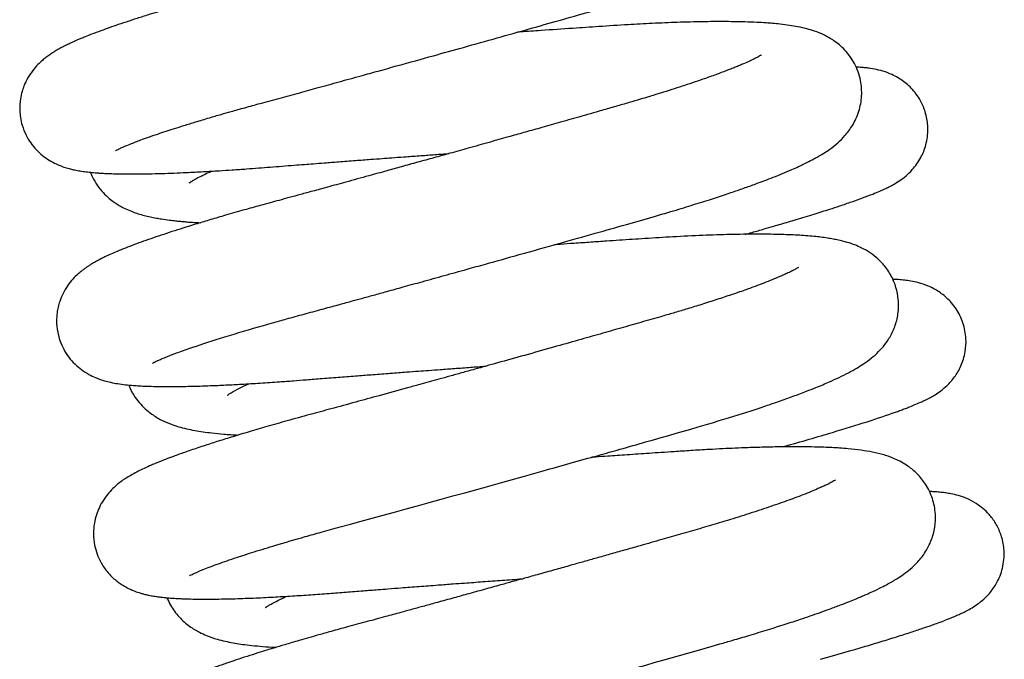
# Model space of a CAD drawing. Units: millimetres. Extents: x -3498 to 19955, y -3354 to 39653.
# Drawn here: x 15529 to 15532, y -61 to -58 of the extents above; entities that cross this region are included whole.
import ezdxf

# ---------------------------------------------------------------- set-up
doc = ezdxf.new("R2010")
doc.units = ezdxf.units.MM
doc.layers.add('FAKRO LOFT LADDERS', color=7, linetype='Continuous')

# ---------------------------------------------------------------- blocks, each defined once
blk = doc.blocks.new('A$C1F246084')
at = {"layer": 'FAKRO LOFT LADDERS', "color": 7, "linetype": 'Continuous'}
for points, knots in [([(89.6119, 364.6257), (89.6119, 364.6257), (89.6152, 364.6276), (89.6287, 364.6344), (89.6502, 364.644), (89.6742, 364.654), (89.7003, 364.6641), (89.7274, 364.6743), (89.7601, 364.6861), (89.798, 364.6992), (89.8374, 364.7124), (89.8767, 364.7251), (89.9209, 364.7391), (89.9731, 364.7551), (90.0291, 364.7719), (90.0829, 364.7876), (90.1359, 364.8027), (90.1943, 364.8191), (90.2672, 364.8391), (90.3494, 364.8614), (90.4369, 364.8853), (90.5255, 364.9096), (90.6178, 364.935), (90.7079, 364.9598), (90.7961, 364.9842), (90.9041, 365.0141), (91.0321, 365.0497), (91.1818, 365.0914), (91.3261, 365.1318), (91.4699, 365.1722), (91.6092, 365.2115), (91.7478, 365.2509), (91.8819, 365.2889), (91.9938, 365.3222), (92.0834, 365.35), (92.1467, 365.3704), (92.2069, 365.3904), (92.2664, 365.4107), (92.333, 365.4346), (92.394, 365.4577), (92.4427, 365.4772), (92.4829, 365.4943), (92.5231, 365.5123), (92.5635, 365.5318), (92.6026, 365.5529), (92.6356, 365.5727), (92.6666, 365.5942), (92.6918, 365.6146), (92.7156, 365.6372), (92.7369, 365.6612), (92.7598, 365.6937), (92.7779, 365.7288), (92.7914, 365.767), (92.7998, 365.8083), (92.8017, 365.8538), (92.7963, 365.8962), (92.7847, 365.9371), (92.7668, 365.9773), (92.7413, 366.0154), (92.7105, 366.0481), (92.6796, 366.0729), (92.6526, 366.0898), (92.6257, 366.1035), (92.6035, 366.1128), (92.5665, 366.1257), (92.5194, 366.1373), (92.4575, 366.1471), (92.3921, 366.1536), (92.3182, 366.1581), (92.2343, 366.1606), (92.1386, 366.1609), (91.8792, 366.157), (91.5684, 366.136), (91.2778, 366.1148), (91.2555, 366.1132)], [0.65093508, 0.65093508, 0.65093508, 0.65093508, 0.651021052, 0.651143714, 0.651233154, 0.65133981, 0.651419172, 0.651488062, 0.651577896, 0.651678387, 0.651760705, 0.651838229, 0.651921997, 0.652018863, 0.652126019, 0.652212768, 0.652284979, 0.652378457, 0.652480801, 0.652607173, 0.652728385, 0.652840643, 0.652962637, 0.653090764, 0.653187409, 0.653298003, 0.653497499, 0.653664937, 0.653855764, 0.654038726, 0.654213476, 0.654399816, 0.654599589, 0.654780867, 0.654901131, 0.655022687, 0.655096549, 0.655214282, 0.655349253, 0.655482168, 0.655599536, 0.655681726, 0.655776238, 0.655910555, 0.656021741, 0.656127243, 0.656225092, 0.656310409, 0.656370478, 0.656440821, 0.656509251, 0.656575095, 0.656631187, 0.656691835, 0.65675662, 0.656821721, 0.656869344, 0.656931063, 0.657005387, 0.657073167, 0.657137969, 0.657205283, 0.657253034, 0.657321311, 0.657372812, 0.657537145, 0.65771399, 0.657874729, 0.658027648, 0.658218702, 0.658390867, 0.65855962, 0.659545984, 0.659627594, 0.659627594, 0.659627594, 0.659627594]), ([(92.351, 366.0119), (92.351, 366.0119), (92.3508, 366.0118), (92.3494, 366.0108), (92.3451, 366.0082), (92.3386, 366.0044), (92.3303, 366), (92.3184, 365.9939), (92.3041, 365.987), (92.2871, 365.9791), (92.2681, 365.9707), (92.2444, 365.9607), (92.2171, 365.9497), (92.1883, 365.9385), (92.1443, 365.9219), (92.0792, 365.8987), (91.9886, 365.8683), (91.8981, 365.8397), (91.8154, 365.8146), (91.7381, 365.792), (91.6556, 365.7684), (91.5658, 365.7427), (91.474, 365.7165), (91.3809, 365.6901), (91.2885, 365.664), (91.208, 365.6413), (91.1345, 365.6207), (91.061, 365.6001), (90.9802, 365.5775), (90.903, 365.556), (90.8354, 365.5372), (90.7741, 365.5202), (90.7158, 365.504), (90.6592, 365.4884), (90.5989, 365.4717), (90.5281, 365.4523), (90.4476, 365.4302), (90.3594, 365.4061), (90.2751, 365.3831), (90.2011, 365.363), (90.1438, 365.3476), (90.0986, 365.3352), (90.0608, 365.3247), (90.0197, 365.3132), (89.9696, 365.2989), (89.9141, 365.2828), (89.861, 365.2671), (89.8152, 365.2533), (89.7689, 365.239), (89.7204, 365.2237), (89.6707, 365.2075), (89.6248, 365.1921), (89.5833, 365.1777), (89.5434, 365.1633), (89.5069, 365.1496), (89.4775, 365.138), (89.4575, 365.1298), (89.4378, 365.1214), (89.4175, 365.1124), (89.3962, 365.1025), (89.3758, 365.0923), (89.3576, 365.0826), (89.3414, 365.0733), (89.3279, 365.0649), (89.3135, 365.0553), (89.3009, 365.0463), (89.2806, 365.0299), (89.2621, 365.0126), (89.2386, 364.9861), (89.2171, 364.9542), (89.2013, 364.9218), (89.1903, 364.89), (89.1836, 364.8598), (89.1807, 364.8302), (89.1806, 364.8027), (89.1836, 364.7725), (89.1921, 364.7349), (89.2075, 364.6962), (89.2297, 364.6595), (89.2547, 364.6291), (89.2841, 364.6022), (89.3143, 364.5813), (89.3478, 364.5636), (89.3769, 364.5525), (89.4026, 364.5448), (89.4243, 364.5395), (89.4472, 364.5351), (89.4727, 364.5312), (89.4991, 364.5281), (89.5225, 364.526), (89.5438, 364.5245), (89.5642, 364.5233), (89.5886, 364.5223), (89.6167, 364.5214), (89.6458, 364.5209), (89.6743, 364.5207), (89.7132, 364.5208), (89.7585, 364.5213), (89.8175, 364.5228), (89.8732, 364.5247), (89.924, 364.5269), (89.9685, 364.529), (90.0051, 364.531), (90.0416, 364.5331), (90.0846, 364.5357), (90.1378, 364.5391), (90.1966, 364.5432), (90.2538, 364.5475), (90.3071, 364.5517), (90.3603, 364.5559), (90.4118, 364.5599), (90.4586, 364.5636), (90.5037, 364.5671), (90.5546, 364.571), (90.6178, 364.5759), (90.6872, 364.5811), (90.7531, 364.5861), (90.8074, 364.5901), (90.8574, 364.5939), (90.9126, 364.5979), (90.9749, 364.6025), (91.04, 364.6072), (91.0849, 364.6105), (91.1085, 364.6122), (91.1111, 364.6124)], [0.34557928, 0.34557928, 0.34557928, 0.34557928, 0.345590334, 0.345641176, 0.345697947, 0.345750579, 0.345797925, 0.345855195, 0.345930693, 0.345983696, 0.346044957, 0.34612122, 0.346196705, 0.34626757, 0.346338147, 0.346504341, 0.346677577, 0.346844033, 0.346964902, 0.347069493, 0.347194785, 0.347322291, 0.347445221, 0.347567418, 0.347691568, 0.347804926, 0.347875701, 0.347971226, 0.348082702, 0.34817936, 0.348260676, 0.348336693, 0.348409924, 0.348480894, 0.348551276, 0.348640459, 0.34875346, 0.348865292, 0.348990781, 0.349095835, 0.349174496, 0.349235466, 0.349293172, 0.349342089, 0.349420877, 0.349523987, 0.349607563, 0.349683958, 0.349759291, 0.349854286, 0.349954306, 0.350051351, 0.350140437, 0.350228209, 0.350332935, 0.35040795, 0.350465151, 0.350507747, 0.350578898, 0.3506489, 0.350711207, 0.350778922, 0.350830568, 0.350873918, 0.350912902, 0.350969122, 0.351012754, 0.351069024, 0.351133445, 0.351199088, 0.351252553, 0.351291899, 0.351340708, 0.351377974, 0.351411524, 0.351450722, 0.35149828, 0.351563093, 0.351616607, 0.351672254, 0.351729392, 0.351789816, 0.351854342, 0.351937198, 0.351996004, 0.352052287, 0.352119611, 0.352196874, 0.352277859, 0.352352891, 0.352399521, 0.352453532, 0.352517693, 0.352589292, 0.352661587, 0.352725831, 0.3527858, 0.352906804, 0.353014595, 0.353113645, 0.353211176, 0.353276264, 0.353335885, 0.353389048, 0.353448879, 0.353534315, 0.353629303, 0.353706064, 0.353777833, 0.353851733, 0.353924014, 0.353985359, 0.354037099, 0.35410065, 0.354182319, 0.354278569, 0.3543621, 0.35442722, 0.354479137, 0.354545867, 0.354628801, 0.354705877, 0.354782117, 0.354791544, 0.354791544, 0.354791544, 0.354791544]), ([(89.7777, 363.6703), (89.7778, 363.6703), (89.7789, 363.671), (89.7843, 363.6739), (89.796, 363.6796), (89.8103, 363.6861), (89.8263, 363.6929), (89.8465, 363.7011), (89.8689, 363.7098), (89.8939, 363.7192), (89.9241, 363.73), (90.0283, 363.7662), (90.1659, 363.8088), (90.3239, 363.8536), (90.3845, 363.8705), (90.4585, 363.8906), (90.536, 363.9117), (90.6067, 363.931), (90.6662, 363.9473), (90.7192, 363.9619), (90.773, 363.9767), (90.8355, 363.9939), (90.9086, 364.014), (90.9944, 364.0378), (91.0902, 364.0643), (91.1852, 364.0907), (91.298, 364.1222), (91.4372, 364.1611), (91.6029, 364.2076), (91.7639, 364.253), (91.9066, 364.2935), (92.0193, 364.3254), (92.1162, 364.3538), (92.1991, 364.379), (92.2809, 364.4047), (92.3408, 364.4243), (92.3961, 364.4429), (92.4433, 364.4593), (92.4914, 364.4766), (92.5328, 364.492), (92.5709, 364.5067), (92.6114, 364.5231), (92.6492, 364.5391), (92.6798, 364.5528), (92.7054, 364.5648), (92.7311, 364.5775), (92.7544, 364.5898), (92.7775, 364.603), (92.7989, 364.616), (92.8267, 364.6346), (92.8571, 364.6581), (92.8921, 364.6923), (92.9263, 364.7368), (92.9559, 364.7999), (92.9689, 364.8692), (92.9638, 364.9454), (92.937, 365.0188), (92.8921, 365.0798), (92.8428, 365.1206), (92.7958, 365.1469), (92.756, 365.1626), (92.7176, 365.174), (92.6807, 365.1822), (92.6414, 365.1888), (92.6034, 365.1936), (92.5682, 365.197), (92.5333, 365.1997), (92.4923, 365.2021), (92.4289, 365.2045), (92.3493, 365.2057), (92.2475, 365.2049), (92.1418, 365.2022), (92.0288, 365.1975), (91.911, 365.1912), (91.7916, 365.1833), (91.661, 365.1745), (91.5431, 365.1665), (91.4591, 365.1607), (91.4235, 365.1582), (91.4187, 365.1578)], [0.638071058, 0.638071058, 0.638071058, 0.638071058, 0.638116054, 0.638195788, 0.638282656, 0.638343648, 0.638415474, 0.638495572, 0.638557526, 0.638629076, 0.638714375, 0.638796543, 0.639386079, 0.639449925, 0.639545861, 0.639659719, 0.639772862, 0.639872653, 0.639950083, 0.640011931, 0.640081773, 0.640160887, 0.640254102, 0.640361549, 0.640485978, 0.640613557, 0.64071634, 0.640906351, 0.641133537, 0.641343409, 0.641533423, 0.641710292, 0.641818999, 0.641959427, 0.642090412, 0.642212694, 0.642268752, 0.642374594, 0.642481543, 0.642551466, 0.642630288, 0.642727959, 0.642828917, 0.64290665, 0.642966347, 0.643038191, 0.643123368, 0.643176286, 0.643249809, 0.643325447, 0.643441255, 0.64353796, 0.643642293, 0.643750821, 0.643852931, 0.643949159, 0.64406294, 0.644174556, 0.64428019, 0.644376887, 0.64448657, 0.64457901, 0.644688236, 0.644790544, 0.644900407, 0.644983909, 0.645050714, 0.645148147, 0.645261806, 0.645452273, 0.645612266, 0.645799237, 0.64597031, 0.646126435, 0.646306682, 0.646460931, 0.646642406, 0.646756317, 0.646774076, 0.646774076, 0.646774076, 0.646774076]), ([(92.5164, 365.0562), (92.5164, 365.0562), (92.5158, 365.0558), (92.5138, 365.0545), (92.5079, 365.051), (92.4988, 365.0459), (92.4843, 365.0385), (92.4632, 365.0283), (92.4397, 365.0178), (92.4172, 365.0083), (92.398, 365.0003), (92.3783, 364.9925), (92.3575, 364.9844), (92.335, 364.9759), (92.3106, 364.9668), (92.2846, 364.9575), (92.2541, 364.9467), (92.2163, 364.9337), (92.1718, 364.9188), (92.1244, 364.9035), (92.0793, 364.8892), (92.0399, 364.8771), (92.0053, 364.8665), (91.9671, 364.8551), (91.9184, 364.8408), (91.8608, 364.8242), (91.7858, 364.8027), (91.6995, 364.7781), (91.6056, 364.7514), (91.5226, 364.7279), (91.448, 364.7068), (91.3722, 364.6855), (91.2892, 364.6622), (91.2014, 364.6376), (91.1185, 364.6144), (91.0425, 364.5932), (90.9699, 364.5731), (90.8995, 364.5536), (90.8262, 364.5333), (90.7424, 364.5102), (90.653, 364.4856), (90.5692, 364.4627), (90.5016, 364.4442), (90.4444, 364.4287), (90.3937, 364.4149), (90.3484, 364.4026), (90.3052, 364.3909), (90.2528, 364.3766), (90.1848, 364.3576), (90.1103, 364.3363), (90.0399, 364.3157), (89.9623, 364.2923), (89.8742, 364.2647), (89.7792, 364.2331), (89.6934, 364.2024), (89.6216, 364.1742), (89.5744, 364.1532), (89.5451, 364.1387), (89.5256, 364.1285), (89.5102, 364.1197), (89.496, 364.111), (89.4845, 364.1034), (89.4732, 364.0955), (89.4596, 364.0853), (89.4423, 364.0709), (89.4201, 364.0493), (89.3964, 364.02), (89.3757, 363.9857), (89.3618, 363.9526), (89.3532, 363.9227), (89.3479, 363.8936), (89.3454, 363.8557), (89.3494, 363.8135), (89.3612, 363.7701), (89.3781, 363.7317), (89.401, 363.6964), (89.4284, 363.6656), (89.4592, 363.6396), (89.4914, 363.6194), (89.5271, 363.6024), (89.5594, 363.5916), (89.5917, 363.5836), (89.6221, 363.578), (89.6563, 363.5735), (89.688, 363.5706), (89.7198, 363.5684), (89.753, 363.5669), (89.8014, 363.5655), (89.8657, 363.5651), (89.9472, 363.5663), (90.0285, 363.5688), (90.1061, 363.5722), (90.1811, 363.5761), (90.2613, 363.5809), (90.3396, 363.5862), (90.4092, 363.5912), (90.4733, 363.5963), (90.5433, 363.6018), (90.6201, 363.6079), (90.6965, 363.6138), (90.7716, 363.6195), (90.8451, 363.6251), (90.9135, 363.6303), (90.9709, 363.6346), (91.0217, 363.6383), (91.0753, 363.6423), (91.1381, 363.6469), (91.2063, 363.6519), (91.2537, 363.6553), (91.2769, 363.657)], [0.358440093, 0.358440093, 0.358440093, 0.358440093, 0.358480507, 0.358532239, 0.358589469, 0.358650286, 0.358726041, 0.358817073, 0.358912384, 0.358970153, 0.359022525, 0.359076032, 0.359126004, 0.359179261, 0.359235774, 0.359291475, 0.359346976, 0.359424331, 0.359512708, 0.35959404, 0.359676577, 0.359740921, 0.359786382, 0.359842116, 0.359918567, 0.360006942, 0.360095564, 0.360239279, 0.360364284, 0.360472699, 0.36056615, 0.360653626, 0.360763579, 0.360881397, 0.360984632, 0.361075021, 0.361166566, 0.361257269, 0.361340396, 0.361444223, 0.36157753, 0.361686487, 0.361774343, 0.361849194, 0.361920352, 0.361984463, 0.362040225, 0.362105318, 0.36221219, 0.362344045, 0.362453162, 0.362555552, 0.362741144, 0.362936811, 0.363134937, 0.363340339, 0.363509718, 0.363568959, 0.363633037, 0.363692667, 0.363733487, 0.363772352, 0.36380421, 0.363841448, 0.363894472, 0.363958678, 0.364025254, 0.364086497, 0.364142956, 0.36417868, 0.364215608, 0.364262537, 0.36433055, 0.364382819, 0.364439785, 0.364498706, 0.364554834, 0.364615279, 0.364682042, 0.364745817, 0.364846324, 0.364920821, 0.36501455, 0.365116791, 0.365220874, 0.365291702, 0.365379545, 0.365481782, 0.365648116, 0.365812366, 0.365976612, 0.366097501, 0.366212306, 0.366342534, 0.366469982, 0.366559652, 0.36664072, 0.366738175, 0.366846012, 0.366946873, 0.367036304, 0.367133662, 0.367224164, 0.367291035, 0.36734571, 0.367410761, 0.367486808, 0.367574343, 0.367658404, 0.367658404, 0.367658404, 0.367658404]), ([(92.4422, 364.2493), (92.4526, 364.2523), (92.4815, 364.2604), (92.5246, 364.2727), (92.5675, 364.285), (92.6163, 364.2993), (92.6785, 364.3177), (92.752, 364.3401), (92.816, 364.3603), (92.8733, 364.379), (92.9221, 364.3956), (92.9721, 364.4134), (93.0134, 364.4292), (93.0456, 364.4425), (93.0689, 364.4529), (93.0891, 364.4626), (93.1108, 364.4741), (93.1352, 364.4889), (93.1637, 364.5095), (93.1997, 364.5439), (93.2323, 364.5891), (93.2584, 364.6537), (93.2668, 364.7191), (93.2579, 364.7908), (93.2311, 364.8567), (93.185, 364.9143), (93.1344, 364.953), (93.0825, 364.9772), (93.041, 364.9888), (93.0094, 364.9946), (92.9834, 364.9979), (92.9616, 364.9999), (92.9467, 365.0009), (92.9394, 365.0013)], [0.646282843, 0.646282843, 0.646282843, 0.646282843, 0.646331451, 0.646417939, 0.646490167, 0.646544992, 0.646665396, 0.646821291, 0.64696831, 0.647069371, 0.647203425, 0.647339067, 0.64748162, 0.647588464, 0.647669223, 0.647733143, 0.64781088, 0.64790216, 0.647979232, 0.648043892, 0.648143203, 0.648224361, 0.648319181, 0.648396661, 0.648501005, 0.648592552, 0.648681469, 0.648784115, 0.648885404, 0.648988505, 0.649056227, 0.649128441, 0.649195746, 0.649195746, 0.649195746, 0.649195746]), ([(89.4985, 364.5278), (89.5014, 364.5205), (89.5103, 364.5003), (89.5289, 364.4688), (89.5553, 364.4362), (89.5813, 364.4117), (89.6065, 364.3927), (89.6325, 364.3762), (89.6602, 364.3621), (89.6886, 364.3504), (89.7148, 364.3415), (89.7408, 364.3341), (89.7683, 364.3276), (89.7918, 364.3229), (89.8238, 364.3174), (89.8506, 364.3136), (89.8783, 364.3104), (89.8988, 364.3083), (89.9163, 364.3067), (89.9359, 364.3051), (89.9611, 364.3032), (89.981, 364.302), (89.9929, 364.3014)], [0.347348462, 0.347348462, 0.347348462, 0.347348462, 0.34738274, 0.34744523, 0.347510666, 0.347573895, 0.347625589, 0.34767448, 0.347752123, 0.347824457, 0.347886354, 0.347956092, 0.348030522, 0.348103901, 0.348159393, 0.348249016, 0.348312583, 0.348353503, 0.348391534, 0.348431234, 0.348482309, 0.348554787, 0.348554787, 0.348554787, 0.348554787]), ([(89.9421, 364.4801), (89.9421, 364.4801), (89.9429, 364.4807), (89.9486, 364.4847), (89.9619, 364.4929), (89.9826, 364.5044), (90.0093, 364.5179), (90.0313, 364.5282), (90.042, 364.5331)], [0.6553567215, 0.6553567215, 0.6553567215, 0.6553567215, 0.6553932309, 0.655485464, 0.6555805696, 0.6556754315, 0.6557868754, 0.6558816497, 0.6558816497, 0.6558816497, 0.6558816497]), ([(89.9435, 362.7149), (89.9435, 362.7149), (89.944, 362.7152), (89.9472, 362.717), (89.9549, 362.7209), (89.9715, 362.7287), (90.0068, 362.7439), (90.0692, 362.7676), (90.1487, 362.795), (90.2359, 362.8232), (90.3376, 362.8544), (90.4403, 362.8843), (90.5389, 362.912), (90.8346, 362.9924), (91.1946, 363.0916), (91.5467, 363.1899), (91.658, 363.2211), (91.7733, 363.2535), (91.8868, 363.2855), (92.146, 363.3588), (92.3695, 363.4232), (92.544, 363.4814), (92.597, 363.4996), (92.6587, 363.5216), (92.7142, 363.5425), (92.7578, 363.5597), (92.7917, 363.5738), (92.8269, 363.5889), (92.8662, 363.6068), (92.9069, 363.6271), (92.943, 363.6471), (92.9769, 363.6682), (93.0091, 363.6914), (93.0411, 363.7196), (93.0686, 363.7503), (93.0937, 363.7865), (93.1166, 363.8325), (93.1319, 363.892), (93.1336, 363.9532), (93.1222, 364.0116), (93.1, 364.0651), (93.0681, 364.1112), (93.0311, 364.1474), (92.9939, 364.1738), (92.9595, 364.192), (92.9253, 364.2059), (92.8942, 364.2156), (92.864, 364.223), (92.8379, 364.2282), (92.8113, 364.2327), (92.7829, 364.2366), (92.7502, 364.2402), (92.7156, 364.2431), (92.6645, 364.2465), (92.5928, 364.2493), (92.4931, 364.2504), (92.3779, 364.2489), (92.2527, 364.2448), (92.1239, 364.2386), (91.9977, 364.2306), (91.8972, 364.2239), (91.8159, 364.2184), (91.7479, 364.2137), (91.6785, 364.209), (91.6231, 364.2051), (91.5934, 364.2031), (91.5845, 364.2024)], [0.625219511, 0.625219511, 0.625219511, 0.625219511, 0.625245657, 0.625312511, 0.625380551, 0.625447809, 0.6256115, 0.62581926, 0.626014902, 0.626177567, 0.626354226, 0.626572381, 0.626681307, 0.626805966, 0.627866263, 0.627970237, 0.628122702, 0.628284069, 0.628409388, 0.62856305, 0.629314245, 0.629375147, 0.629478867, 0.629605552, 0.629731238, 0.629825131, 0.629897702, 0.629971024, 0.630086921, 0.630207872, 0.630321777, 0.630417391, 0.630530222, 0.630628311, 0.630713728, 0.630776396, 0.63086533, 0.630952556, 0.631044283, 0.631119669, 0.631197423, 0.631286223, 0.63136377, 0.631441831, 0.63152569, 0.63160129, 0.631694744, 0.631777138, 0.631843174, 0.631912018, 0.631991836, 0.632068008, 0.632160792, 0.632244473, 0.632417918, 0.63261799, 0.632816725, 0.633012942, 0.633211127, 0.633385029, 0.633538151, 0.633613615, 0.633702527, 0.633798847, 0.633875766, 0.633908749, 0.633908749, 0.633908749, 0.633908749]), ([(92.6825, 364.101), (92.6825, 364.101), (92.682, 364.1007), (92.6768, 364.0973), (92.6645, 364.0904), (92.6494, 364.0827), (92.6361, 364.0763), (92.6261, 364.0717), (92.6168, 364.0675), (92.6053, 364.0624), (92.5853, 364.0538), (92.5562, 364.0418), (92.518, 364.0269), (92.4815, 364.0133), (92.4486, 364.0014), (92.4141, 363.9892), (92.3671, 363.9732), (92.3079, 363.9537), (92.2421, 363.9328), (92.1792, 363.9135), (92.1206, 363.896), (92.0537, 363.8766), (91.9749, 363.854), (91.8839, 363.828), (91.7899, 363.8012), (91.689, 363.7727), (91.5753, 363.7406), (91.4539, 363.7064), (91.3354, 363.6733), (91.2412, 363.647), (91.1697, 363.6271), (91.116, 363.6122), (91.0672, 363.5987), (91.0221, 363.5862), (90.9749, 363.5732), (90.8993, 363.5524), (90.8027, 363.5258), (90.6877, 363.4944), (90.5843, 363.4662), (90.4811, 363.4383), (90.3849, 363.4119), (90.2936, 363.386), (90.2123, 363.3622), (90.1401, 363.3405), (90.0743, 363.32), (90.0111, 363.2997), (89.9607, 363.2828), (89.923, 363.2697), (89.8965, 363.2603), (89.8686, 363.2501), (89.8398, 363.2392), (89.8155, 363.2297), (89.7978, 363.2225), (89.7816, 363.2158), (89.7596, 363.2063), (89.7342, 363.1948), (89.7062, 363.181), (89.681, 363.1673), (89.6579, 363.1533), (89.6336, 363.1366), (89.6085, 363.1163), (89.5811, 363.0885), (89.5578, 363.0581), (89.5387, 363.0242), (89.5246, 362.9891), (89.5148, 362.9492), (89.5108, 362.9031), (89.5156, 362.8558), (89.5278, 362.8125), (89.5463, 362.7718), (89.5693, 362.7378), (89.5946, 362.7105), (89.6121, 362.6949), (89.6336, 362.6789), (89.6524, 362.6672), (89.6725, 362.6566), (89.6944, 362.647), (89.7145, 362.6399), (89.732, 362.6347), (89.7473, 362.6308), (89.7631, 362.6273), (89.7843, 362.6233), (89.8042, 362.6204), (89.822, 362.6183), (89.8367, 362.6168), (89.8544, 362.6152), (89.876, 362.6136), (89.8981, 362.6124), (89.9221, 362.6114), (89.9513, 362.6105), (89.9916, 362.6099), (90.0384, 362.6099), (90.0875, 362.6105), (90.1357, 362.6116), (90.1833, 362.6131), (90.2294, 362.6149), (90.2754, 362.617), (90.3195, 362.6192), (90.3631, 362.6217), (90.4186, 362.625), (90.488, 362.6295), (90.5686, 362.6353), (90.6478, 362.6416), (90.7212, 362.6474), (90.7844, 362.6523), (90.8409, 362.6567), (90.9018, 362.6614), (90.9769, 362.6671), (91.0553, 362.6731), (91.1237, 362.6782), (91.1909, 362.6832), (91.2646, 362.6886), (91.3507, 362.6949), (91.4107, 362.6993), (91.4414, 362.7015), (91.4427, 362.7016)], [0.371314986, 0.371314986, 0.371314986, 0.371314986, 0.371348237, 0.371434289, 0.371522556, 0.371612908, 0.371660521, 0.371693443, 0.371726112, 0.371760716, 0.371810472, 0.371913744, 0.372008201, 0.372099804, 0.3721587, 0.372225439, 0.37231245, 0.372430997, 0.372547559, 0.372648116, 0.372735016, 0.372819866, 0.372948133, 0.373074322, 0.373198933, 0.373328648, 0.37347269, 0.373638794, 0.373791223, 0.373918802, 0.373992183, 0.374059583, 0.374120997, 0.374176424, 0.374230244, 0.374300495, 0.374465384, 0.374604351, 0.374756361, 0.374887456, 0.375039201, 0.375178212, 0.375307862, 0.375432422, 0.375548035, 0.375664403, 0.375796566, 0.375860595, 0.375914555, 0.37597773, 0.37606536, 0.376126902, 0.376170752, 0.376212136, 0.376265944, 0.376363901, 0.376450396, 0.376540084, 0.376616377, 0.376680585, 0.376773264, 0.376838508, 0.376905785, 0.376963153, 0.377015154, 0.377067452, 0.377130355, 0.37719989, 0.377254581, 0.377308411, 0.377378779, 0.377423882, 0.377465248, 0.377497592, 0.377537704, 0.377580245, 0.377622625, 0.377686016, 0.377725326, 0.377759824, 0.377809074, 0.377871445, 0.37793818, 0.377986463, 0.37802428, 0.37807165, 0.378137401, 0.378205235, 0.37824771, 0.378322131, 0.378424735, 0.378528903, 0.378627482, 0.378726041, 0.37880818, 0.378890343, 0.378969544, 0.379042444, 0.379108098, 0.379177183, 0.379299834, 0.37941988, 0.379524505, 0.379630526, 0.379718805, 0.379775975, 0.379851699, 0.379954023, 0.380061401, 0.380144954, 0.380207218, 0.380308148, 0.380413917, 0.380520437, 0.380525313, 0.380525313, 0.380525313, 0.380525313]), ([(92.6165, 363.296), (92.6951, 363.3181), (92.893, 363.3753), (93.052, 363.4263), (93.1386, 363.4576), (93.1582, 363.4649), (93.1798, 363.4732), (93.2045, 363.4831), (93.2291, 363.4936), (93.2528, 363.5046), (93.2742, 363.5155), (93.2966, 363.5284), (93.3207, 363.5444), (93.3516, 363.5697), (93.3848, 363.6067), (93.4153, 363.6586), (93.4335, 363.7178), (93.4376, 363.785), (93.425, 363.8521), (93.3936, 363.9157), (93.3502, 363.9658), (93.3005, 364.0018), (93.252, 364.0235), (93.213, 364.0345), (93.1808, 364.0405), (93.1524, 364.0441), (93.1293, 364.0461), (93.1132, 364.047), (93.1066, 364.0474), (93.1054, 364.0474)], [0.633442564, 0.633442564, 0.633442564, 0.633442564, 0.633806279, 0.634423201, 0.634479921, 0.634538091, 0.634597128, 0.634682335, 0.63478095, 0.634858286, 0.634941108, 0.635014089, 0.63509137, 0.635162469, 0.635240455, 0.635319976, 0.63540971, 0.635483994, 0.635578597, 0.635669445, 0.635758493, 0.635842621, 0.63593912, 0.636037739, 0.636132525, 0.636215021, 0.636303765, 0.636352515, 0.636363929, 0.636363929, 0.636363929, 0.636363929]), ([(89.6707, 363.572), (89.6728, 363.5668), (89.6813, 363.5472), (89.6987, 363.5171), (89.7245, 363.4847), (89.7503, 363.4598), (89.7828, 363.4347), (89.8182, 363.4139), (89.8598, 363.3961), (89.8956, 363.3844), (89.9312, 363.3752), (89.979, 363.3655), (90.034, 363.3576), (90.0998, 363.3513), (90.1407, 363.3485), (90.1632, 363.3473)], [0.360222918, 0.360222918, 0.360222918, 0.360222918, 0.360246969, 0.360315784, 0.360376521, 0.360438477, 0.360488454, 0.360591823, 0.360695308, 0.360784907, 0.360876638, 0.360974788, 0.361164022, 0.361286712, 0.361424022, 0.361424022, 0.361424022, 0.361424022]), ([(90.1136, 363.5259), (90.1135, 363.5259), (90.1139, 363.5262), (90.1198, 363.5303), (90.1256, 363.534), (90.139, 363.5421), (90.1648, 363.5561), (90.1962, 363.5711), (90.2104, 363.5775)], [0.6425157117, 0.6425157117, 0.6425157117, 0.6425157117, 0.6425771008, 0.642639883, 0.6426761302, 0.64271621, 0.6428977396, 0.6430239361, 0.6430239361, 0.6430239361, 0.6430239361]), ([(90.1092, 361.7596), (90.1093, 361.7596), (90.1106, 361.76), (90.1158, 361.7631), (90.1285, 361.7692), (90.1443, 361.7763), (90.1642, 361.7847), (90.2494, 361.8187), (90.4661, 361.8914), (90.7748, 361.9755), (90.9581, 362.0256), (91.042, 362.0486), (91.1341, 362.074), (91.2223, 362.0983), (91.2985, 362.1193), (91.3594, 362.1362), (91.4123, 362.1509), (91.4622, 362.1647), (91.5189, 362.1805), (91.578, 362.197), (91.6319, 362.212), (91.6783, 362.225), (91.918, 362.292), (92.1646, 362.3612), (92.3926, 362.4268), (92.4645, 362.4481), (92.5438, 362.4722), (92.6211, 362.4967), (92.6844, 362.5174), (92.7349, 362.5346), (92.7786, 362.5498), (92.8245, 362.5663), (92.8699, 362.5833), (92.9093, 362.5986), (92.9405, 362.6113), (92.9654, 362.6217), (92.9903, 362.6325), (93.0209, 362.6463), (93.0529, 362.6617), (93.0831, 362.6774), (93.1075, 362.6912), (93.1329, 362.7066), (93.1613, 362.7259), (93.1903, 362.749), (93.2221, 362.78), (93.2528, 362.8187), (93.2809, 362.8731), (93.2968, 362.9313), (93.2999, 362.9962), (93.2871, 363.0637), (93.2561, 363.1269), (93.2181, 363.1733), (93.1677, 363.215), (93.1167, 363.2413), (93.0649, 363.2594), (93.0159, 363.271), (92.9634, 363.2796), (92.9137, 363.2851), (92.8587, 363.2894), (92.8036, 363.2923), (92.742, 363.294), (92.6801, 363.2947), (92.6133, 363.2944), (92.5371, 363.2931), (92.4653, 363.2909), (92.3989, 363.2883), (92.3405, 363.2856), (92.2747, 363.2821), (92.2018, 363.2777), (92.1299, 363.2729), (92.067, 363.2687), (92.0131, 363.2651), (91.962, 363.2616), (91.9138, 363.2583), (91.868, 363.2552), (91.8205, 363.2519), (91.7815, 363.2492), (91.7566, 363.2475), (91.7504, 363.247)], [0.612399995, 0.612399995, 0.612399995, 0.612399995, 0.612440875, 0.612536132, 0.612598463, 0.61268995, 0.612777147, 0.612839066, 0.613574351, 0.61411819, 0.614208088, 0.614320886, 0.614453232, 0.614567673, 0.614659388, 0.614742294, 0.614797277, 0.614857757, 0.614928859, 0.615009059, 0.615078129, 0.615129774, 0.61518251, 0.615975855, 0.616059205, 0.616166665, 0.616295509, 0.616425486, 0.616542351, 0.616619976, 0.61669709, 0.616787057, 0.616888306, 0.616978028, 0.617045997, 0.617104408, 0.617157234, 0.617232501, 0.617342711, 0.617426957, 0.61749679, 0.617567872, 0.617666372, 0.617766086, 0.617845396, 0.617952006, 0.618044011, 0.618134404, 0.618216165, 0.61831448, 0.618416662, 0.618507779, 0.618593819, 0.618728606, 0.6188562, 0.618995541, 0.619134698, 0.619283135, 0.619375005, 0.61952846, 0.619644843, 0.619753982, 0.619883481, 0.620004637, 0.620140595, 0.620227794, 0.620309602, 0.620400463, 0.620512827, 0.62061578, 0.620693756, 0.620763854, 0.620827525, 0.620891734, 0.620948414, 0.62100089, 0.621070323, 0.621093273, 0.621093273, 0.621093273, 0.621093273]), ([(92.8484, 363.1457), (92.8483, 363.1456), (92.8463, 363.1443), (92.8383, 363.1395), (92.8284, 363.1341), (92.8182, 363.1288), (92.8071, 363.1234), (92.7964, 363.1184), (92.7848, 363.113), (92.7667, 363.105), (92.739, 363.0933), (92.7042, 363.0793), (92.6672, 363.0652), (92.6294, 363.0513), (92.5766, 363.0326), (92.506, 363.0087), (92.4131, 362.9789), (92.3204, 362.9506), (92.2287, 362.9238), (92.1429, 362.8993), (92.0533, 362.8736), (91.9692, 362.8497), (91.8919, 362.8278), (91.8278, 362.8096), (91.7682, 362.7928), (91.7124, 362.7771), (91.6546, 362.7608), (91.5921, 362.7433), (91.5249, 362.7245), (91.4619, 362.7069), (91.4042, 362.6908), (91.3447, 362.6743), (91.2765, 362.6553), (91.2037, 362.6352), (91.1301, 362.6149), (91.0634, 362.5965), (91.0013, 362.5794), (90.9463, 362.5644), (90.888, 362.5484), (90.82, 362.5298), (90.7397, 362.508), (90.6582, 362.486), (90.5861, 362.4663), (90.5279, 362.45), (90.48, 362.4364), (90.4285, 362.4216), (90.3763, 362.4063), (90.3286, 362.3919), (90.2884, 362.3796), (90.248, 362.367), (90.2016, 362.3523), (90.1563, 362.3374), (90.1198, 362.325), (90.0924, 362.3155), (90.0701, 362.3077), (90.0489, 362.3), (90.0281, 362.2923), (90.0061, 362.284), (89.98, 362.2738), (89.9531, 362.2629), (89.9274, 362.2518), (89.9041, 362.2413), (89.8798, 362.2296), (89.8548, 362.2164), (89.8291, 362.2014), (89.8039, 362.1845), (89.7779, 362.1639), (89.751, 362.138), (89.7237, 362.1034), (89.7005, 362.0616), (89.6846, 362.0151), (89.6757, 361.9573), (89.6812, 361.8939), (89.7029, 361.8316), (89.7369, 361.7779), (89.7806, 361.7354), (89.8244, 361.7071), (89.8646, 361.6896), (89.8935, 361.6803), (89.922, 361.6731), (89.9498, 361.6679), (89.9749, 361.6644), (89.9957, 361.6621), (90.0129, 361.6604), (90.0333, 361.6588), (90.0559, 361.6574), (90.0785, 361.6564), (90.0977, 361.6557), (90.1161, 361.6552), (90.1357, 361.6548), (90.1565, 361.6546), (90.1785, 361.6545), (90.2025, 361.6546), (90.233, 361.6548), (90.2746, 361.6555), (90.325, 361.6569), (90.3753, 361.6587), (90.4188, 361.6606), (90.461, 361.6626), (90.5122, 361.6653), (90.5703, 361.6687), (90.6354, 361.6729), (90.7051, 361.6778), (90.7879, 361.6841), (90.8711, 361.6908), (90.9437, 361.6964), (90.9997, 361.7008), (91.0488, 361.7046), (91.0959, 361.7082), (91.1462, 361.712), (91.2022, 361.7162), (91.2678, 361.7212), (91.3437, 361.7268), (91.4269, 361.733), (91.5073, 361.7388), (91.5676, 361.7432), (91.5993, 361.7455), (91.6085, 361.7462)], [0.384180209, 0.384180209, 0.384180209, 0.384180209, 0.38425917, 0.384345875, 0.384396688, 0.384449362, 0.384507318, 0.384545233, 0.384577698, 0.384635961, 0.384729888, 0.384826715, 0.384914485, 0.384996909, 0.385079214, 0.385243708, 0.385399924, 0.385560676, 0.385688931, 0.385813003, 0.385930487, 0.38606299, 0.38615377, 0.38623733, 0.38631373, 0.386384392, 0.386451317, 0.386533832, 0.386621, 0.386704558, 0.386770462, 0.386837523, 0.38692757, 0.387027129, 0.387112389, 0.38720707, 0.387282803, 0.387353082, 0.387422438, 0.38751416, 0.387626157, 0.387751248, 0.38785777, 0.387939981, 0.388012243, 0.388078349, 0.388183041, 0.388266859, 0.388321415, 0.388394484, 0.388486545, 0.388584832, 0.388664605, 0.388716766, 0.388765512, 0.388815584, 0.38886645, 0.388917534, 0.388982291, 0.389071169, 0.389143781, 0.389209289, 0.389289113, 0.389377966, 0.389458994, 0.389546649, 0.389621035, 0.389694299, 0.389769571, 0.389841658, 0.389908176, 0.389974924, 0.390077076, 0.3901541, 0.390243954, 0.390326021, 0.390420012, 0.39050403, 0.390576515, 0.390657178, 0.390734452, 0.39082321, 0.390876566, 0.390918598, 0.390974319, 0.391048464, 0.391103689, 0.391148879, 0.391193534, 0.39123908, 0.391287577, 0.391337408, 0.391385279, 0.391442001, 0.391528751, 0.39163756, 0.391727612, 0.391798244, 0.391860953, 0.391939454, 0.392047502, 0.392133032, 0.392231865, 0.392352242, 0.392483741, 0.392572498, 0.392641306, 0.392702664, 0.392762419, 0.39282166, 0.392893377, 0.392972588, 0.393065322, 0.393172867, 0.393276347, 0.393357715, 0.393391176, 0.393391176, 0.393391176, 0.393391176]), ([(92.7816, 362.3401), (92.8536, 362.3603), (92.9479, 362.3874), (93.0559, 362.4199), (93.1242, 362.441), (93.186, 362.4607), (93.2372, 362.4778), (93.2744, 362.4906), (93.3068, 362.5022), (93.3372, 362.5135), (93.3662, 362.5249), (93.3934, 362.5363), (93.4153, 362.5462), (93.4381, 362.5573), (93.4624, 362.5708), (93.4866, 362.5862), (93.5171, 362.6102), (93.5488, 362.643), (93.5817, 362.6934), (93.6008, 362.7465), (93.6083, 362.8028), (93.6059, 362.8519), (93.5926, 362.9043), (93.5704, 362.951), (93.5416, 362.9896), (93.5114, 363.0187), (93.4769, 363.0439), (93.4374, 363.0639), (93.3998, 363.0765), (93.3697, 363.0833), (93.345, 363.0873), (93.322, 363.0901), (93.2994, 363.092), (93.2811, 363.0931), (93.2714, 363.0936), (93.2692, 363.0937)], [0.620656378, 0.620656378, 0.620656378, 0.620656378, 0.620987929, 0.621118077, 0.621256389, 0.621394253, 0.621519566, 0.621620208, 0.621684622, 0.621785104, 0.621890111, 0.621972367, 0.622054751, 0.622137222, 0.622221803, 0.622308703, 0.622371619, 0.622452549, 0.622527022, 0.622623571, 0.622674719, 0.622747765, 0.622811363, 0.622883001, 0.622948773, 0.623001708, 0.623057011, 0.623138757, 0.62322361, 0.623311645, 0.623379406, 0.623446142, 0.623526948, 0.623594685, 0.623615116, 0.623615116, 0.623615116, 0.623615116]), ([(90.285, 362.5718), (90.2846, 362.5718), (90.2872, 362.5732), (90.296, 362.5793), (90.3112, 362.5882), (90.3344, 362.6008), (90.359, 362.6129), (90.376, 362.6207), (90.379, 362.622)], [0.6296537916, 0.6296537916, 0.6296537916, 0.6296537916, 0.6297386223, 0.6298290748, 0.6299140996, 0.6300131104, 0.6301416612, 0.6301679827, 0.6301679827, 0.6301679827, 0.6301679827]), ([(89.8434, 362.6149), (89.848, 362.6039), (89.8631, 362.5731), (89.8971, 362.5269), (89.9444, 362.4864), (89.9857, 362.4621), (90.0275, 362.4432), (90.0649, 362.4308), (90.1042, 362.4208), (90.1389, 362.4137), (90.1751, 362.4079), (90.2152, 362.4026), (90.2613, 362.3981), (90.3023, 362.3951), (90.327, 362.3936), (90.3333, 362.3933)], [0.373098604, 0.373098604, 0.373098604, 0.373098604, 0.373151018, 0.373249935, 0.373355332, 0.373459234, 0.373536254, 0.373660825, 0.373755163, 0.373847761, 0.37393388, 0.37402768, 0.374139966, 0.374253359, 0.374292304, 0.374292304, 0.374292304, 0.374292304])]:
    blk.add_open_spline(points, degree=3, knots=knots, dxfattribs=at)

msp = doc.modelspace()

# ---------------------------------------------------------------- block references
at = {"layer": 'FAKRO LOFT LADDERS', "xscale": 0.8579999999998108, "yscale": 0.8579999999998108, "zscale": 0.8579999999998108}
msp.add_blockref('A$C1F246084', (15452.10349, -371.80228), dxfattribs=at)

doc.saveas('drawing.dxf')
